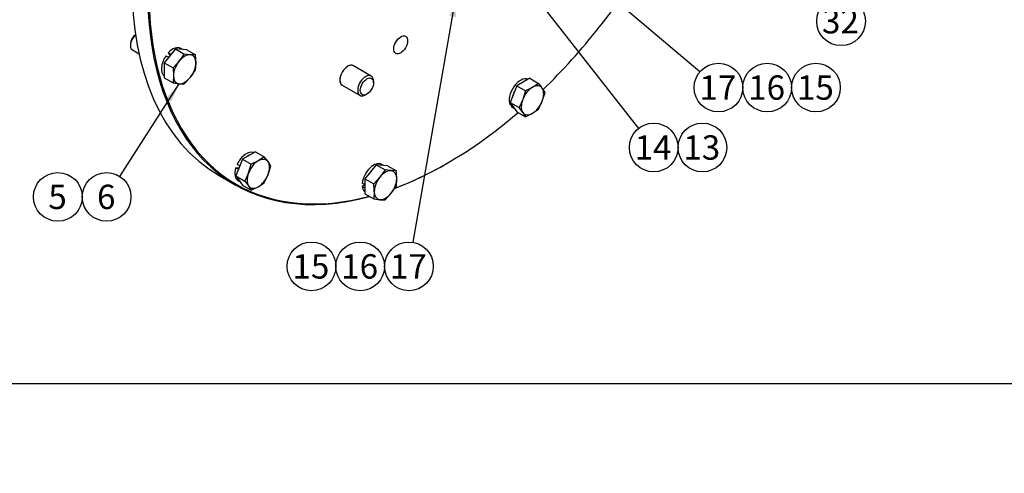
# Model space of a CAD drawing. Units: millimetres. Extents: x 0 to 410, y 0 to 287.
# Drawn here: x 91 to 196, y 0 to 48 of the extents above; entities that cross this region are included whole.
import ezdxf
from ezdxf import colors
from ezdxf.entities.mleader import LeaderData, LeaderLine
from ezdxf.enums import TextEntityAlignment as Align
from ezdxf.math import Vec2, Vec3

# ---------------------------------------------------------------- set-up
doc = ezdxf.new("R2010")
doc.units = ezdxf.units.MM
for name, color, linetype in [('24810021_CALA_AC', 7, 'Continuous'), ('Default', 7, 'Continuous'), ('DIAMETROM10_DIN1', 7, 'Continuous'), ('DIN-933_M10_X_30', 7, 'Continuous'), ('DIN-933_M12_X_30', 7, 'Continuous'), ('Predeterminado', 7, 'Continuous')]:
    doc.layers.add(name, color=color, linetype=linetype)
doc.styles.add('SEACAD_Arial', font='arial.ttf')

# ---------------------------------------------------------------- blocks, each defined once
blk = doc.blocks.new('SEANNOT_GROUP13')
at = {"layer": 'Predeterminado', "linetype": 'Continuous'}
blk.add_hatch(color=7, dxfattribs=at).paths.add_polyline_path([(137.3, 48.71), (137.31, 50.82), (136.61, 48.83)])
at = {"layer": 'Predeterminado', "color": 7, "linetype": 'Continuous'}
blk.add_lwpolyline([(132.74, 24.66), (137.31, 50.82)], dxfattribs=at)
blk.add_circle((132.29, 22.09), 2.6, dxfattribs=at)
at = {"layer": 'Predeterminado', "color": 7, "linetype": 'Continuous', "style": 'SEACAD_Arial'}
blk.add_text('17', height=2.6, dxfattribs=at).set_placement((130.26, 23.39), align=Align.TOP_LEFT)
blk = doc.blocks.new('SEANNOT_GROUP14')
at = {"layer": 'Predeterminado', "color": 7, "linetype": 'Continuous'}
blk.add_circle((127.09, 22.09), 2.6, dxfattribs=at)
at = {"layer": 'Predeterminado', "color": 7, "linetype": 'Continuous', "style": 'SEACAD_Arial'}
blk.add_text('16', height=2.6, dxfattribs=at).set_placement((125.06, 23.39), align=Align.TOP_LEFT)
blk = doc.blocks.new('SEANNOT_GROUP15')
at = {"layer": 'Predeterminado', "color": 7, "linetype": 'Continuous'}
blk.add_circle((121.89, 22.09), 2.6, dxfattribs=at)
at = {"layer": 'Predeterminado', "color": 7, "linetype": 'Continuous', "style": 'SEACAD_Arial'}
blk.add_text('15', height=2.6, dxfattribs=at).set_placement((119.86, 23.39), align=Align.TOP_LEFT)
blk = doc.blocks.new('SEANNOT_GROUP33')
at = {"layer": 'Predeterminado', "linetype": 'Continuous'}
blk.add_hatch(color=7, dxfattribs=at).paths.add_polyline_path([(182.44, 56.13), (183, 58.17), (181.81, 56.42)])
at = {"layer": 'Predeterminado', "color": 7, "linetype": 'Continuous'}
blk.add_lwpolyline([(179.51, 50.62), (183, 58.17)], dxfattribs=at)
blk.add_circle((178.42, 48.26), 2.6, dxfattribs=at)
at = {"layer": 'Predeterminado', "color": 7, "linetype": 'Continuous', "style": 'SEACAD_Arial'}
blk.add_text('32', height=2.6, dxfattribs=at).set_placement((176.38, 49.56), align=Align.TOP_LEFT)
blk = doc.blocks.new('SEANNOT_GROUP40')
at = {"layer": 'Predeterminado', "linetype": 'Continuous'}
blk.add_hatch(color=7, dxfattribs=at).paths.add_polyline_path([(106.93, 39.65), (107.76, 41.58), (106.35, 40.02)])
at = {"layer": 'Predeterminado', "color": 7, "linetype": 'Continuous'}
blk.add_lwpolyline([(101.42, 31.7), (107.76, 41.58)], dxfattribs=at)
blk.add_circle((100.02, 29.51), 2.6, dxfattribs=at)
at = {"layer": 'Predeterminado', "color": 7, "linetype": 'Continuous', "style": 'SEACAD_Arial'}
blk.add_text('6', height=2.6, dxfattribs=at).set_placement((99, 30.81), align=Align.TOP_LEFT)
blk = doc.blocks.new('SEANNOT_GROUP41')
at = {"layer": 'Predeterminado', "color": 7, "linetype": 'Continuous'}
blk.add_circle((94.82, 29.51), 2.6, dxfattribs=at)
at = {"layer": 'Predeterminado', "color": 7, "linetype": 'Continuous', "style": 'SEACAD_Arial'}
blk.add_text('5', height=2.6, dxfattribs=at).set_placement((93.8, 30.81), align=Align.TOP_LEFT)
blk = doc.blocks.new('SEANNOT_GROUP42')
at = {"layer": 'Predeterminado', "linetype": 'Continuous'}
blk.add_hatch(color=7, dxfattribs=at).paths.add_polyline_path([(143.14, 54.89), (141.58, 56.32), (142.59, 54.47)])
at = {"layer": 'Predeterminado', "color": 7, "linetype": 'Continuous'}
blk.add_lwpolyline([(156.82, 36.82), (141.58, 56.32)], dxfattribs=at)
blk.add_circle((158.42, 34.78), 2.6, dxfattribs=at)
at = {"layer": 'Predeterminado', "color": 7, "linetype": 'Continuous', "style": 'SEACAD_Arial'}
blk.add_text('14', height=2.6, dxfattribs=at).set_placement((156.38, 36.08), align=Align.TOP_LEFT)
blk = doc.blocks.new('SEANNOT_GROUP43')
at = {"layer": 'Predeterminado', "color": 7, "linetype": 'Continuous'}
blk.add_circle((163.62, 34.78), 2.6, dxfattribs=at)
at = {"layer": 'Predeterminado', "color": 7, "linetype": 'Continuous', "style": 'SEACAD_Arial'}
blk.add_text('13', height=2.6, dxfattribs=at).set_placement((161.58, 36.08), align=Align.TOP_LEFT)
blk = doc.blocks.new('SEANNOT_GROUP48')
at = {"layer": 'Predeterminado', "linetype": 'Continuous'}
blk.add_hatch(color=7, dxfattribs=at).paths.add_polyline_path([(146.26, 57.77), (144.45, 58.85), (145.81, 57.25)])
at = {"layer": 'Predeterminado', "color": 7, "linetype": 'Continuous'}
blk.add_lwpolyline([(163.35, 42.86), (144.45, 58.85)], dxfattribs=at)
blk.add_circle((165.33, 41.18), 2.6, dxfattribs=at)
at = {"layer": 'Predeterminado', "color": 7, "linetype": 'Continuous', "style": 'SEACAD_Arial'}
blk.add_text('17', height=2.6, dxfattribs=at).set_placement((163.3, 42.48), align=Align.TOP_LEFT)
blk = doc.blocks.new('SEANNOT_GROUP49')
at = {"layer": 'Predeterminado', "color": 7, "linetype": 'Continuous'}
blk.add_circle((170.53, 41.18), 2.6, dxfattribs=at)
at = {"layer": 'Predeterminado', "color": 7, "linetype": 'Continuous', "style": 'SEACAD_Arial'}
blk.add_text('16', height=2.6, dxfattribs=at).set_placement((168.5, 42.48), align=Align.TOP_LEFT)
blk = doc.blocks.new('SEANNOT_GROUP50')
at = {"layer": 'Predeterminado', "color": 7, "linetype": 'Continuous'}
blk.add_circle((175.73, 41.18), 2.6, dxfattribs=at)
at = {"layer": 'Predeterminado', "color": 7, "linetype": 'Continuous', "style": 'SEACAD_Arial'}
blk.add_text('15', height=2.6, dxfattribs=at).set_placement((173.7, 42.48), align=Align.TOP_LEFT)
blk = doc.blocks.new('SE5')
at = {"layer": '24810021_CALA_AC', "color": 7, "linetype": 'Continuous'}
for p, q in [((136.29, 33.04), (136.36, 33.08)), ((112.05, 31.79), (113.74, 30.81))]:
    blk.add_line(p, q, dxfattribs=at)
for centre, major_axis, start_param, end_param in [((134.6, 70.85), (-22.55, -39.06), 3.141593, 6.283185), ((136.29, 69.87), (22.55, 39.06), 0, 3.66713), ((136.36, 69.83), (-22.5, -38.97), 2.965815, 6.283185), ((136.36, 69.83), (-22.5, -38.97), 1.113345, 1.529324), ((125.76, 42.47), (0.6, 1.04), 0, 3.141593), ((136.36, 69.83), (-22.5, -38.97), 0.609136, 1.025867), ((136.29, 69.87), (22.55, 39.06), 3.752815, 3.926991), ((136.36, 69.83), (-22.5, -38.97), 0, 0.521693)]:
    blk.add_ellipse(centre, major_axis=major_axis, ratio=0.57735, start_param=start_param, end_param=end_param, dxfattribs=at)
blk.add_ellipse((131.41, 45.74), major_axis=(0.525, 0.909), ratio=0.57735, dxfattribs=at)
at = {"layer": 'DIAMETROM10_DIN1', "color": 7, "linetype": 'Continuous'}
for p, q in [((108.16, 45.24), (107.95, 45.36)), ((106.36, 44.57), (106.65, 44.41)), ((106.61, 44.88), (106.81, 44.6)), ((106.89, 44.72), (106.61, 44.88)), ((106.65, 44.41), (106.65, 44.41)), ((106.9, 44.71), (106.89, 44.72)), ((143.37, 39.19), (143.09, 39.35)), ((143.3, 39.23), (143.23, 39.15)), ((143.23, 39.15), (143.52, 38.99)), ((143.35, 39.06), (143.56, 38.94)), ((143.38, 39.19), (143.37, 39.19)), ((143.52, 38.99), (143.52, 38.99)), ((114.16, 32.59), (113.82, 32.62)), ((113.82, 32.62), (114.1, 32.46)), ((114.24, 32.82), (113.96, 32.98)), ((114.25, 32.82), (114.24, 32.82)), ((129.59, 32.86), (129.38, 32.98)), ((114.1, 32.46), (114.11, 32.46)), ((114.07, 31.22), (114.28, 31.1)), ((127.6, 30.8), (127.31, 30.96)), ((127.6, 30.8), (127.31, 30.63)), ((127.31, 30.63), (127.6, 30.47)), ((127.6, 30.8), (127.6, 30.8)), ((127.6, 30.47), (127.6, 30.47))]:
    blk.add_line(p, q, dxfattribs=at)
for centre, start_param, end_param in [((107.09, 43.87), 0, 1.192454), ((107.37, 43.7), 0.109153, 0.414446), ((107.09, 43.87), 1.42554, 3.070095), ((107.37, 43.7), 1.42554, 1.461644), ((107.37, 43.7), 1.15635, 1.192454), ((107.37, 43.7), 2.203548, 2.508841), ((144.21, 40.55), 0.071498, 2.763251), ((144.49, 40.39), 0.632751, 0.938045), ((144.49, 40.39), 1.679949, 1.985242), ((144.21, 40.55), 2.996336, 3.141593), ((144.49, 40.39), -3.556039, -3.519935), ((144.49, 40.39), -3.286849, -3.250745), ((114.93, 32.71), 0.071498, 1.716053), ((115.22, 32.54), 0.632751, 0.938045), ((114.93, 32.71), 1.949138, 3.141593), ((115.22, 32.54), -4.603236, -4.567132), ((128.52, 31.49), 0, 2.239652), ((128.8, 31.33), 0.109153, 0.414446), ((115.22, 32.54), -4.334047, -4.297943), ((128.8, 31.33), 1.15635, 1.461644), ((115.22, 32.54), 2.727147, 3.03244), ((128.52, 31.49), 2.472737, 3.070095), ((128.8, 31.33), -4.079638, -4.043534), ((128.8, 31.33), -3.810448, -3.774344)]:
    blk.add_ellipse(centre, major_axis=(0.86, 1.49), ratio=0.57735, start_param=start_param, end_param=end_param, dxfattribs=at)
at = {"layer": 'DIN-933_M10_X_30', "color": 7, "linetype": 'Continuous'}
for p, q in [((102.57, 45.83), (102.57, 45.66)), ((102.77, 45.21), (103.49, 44.79)), ((107.37, 45.31), (106.17, 43.81)), ((108.58, 45.2), (107.37, 45.31)), ((107.37, 45.31), (108.31, 44.76)), ((108.58, 45.2), (109.52, 44.66)), ((108.96, 44.68), (108.31, 44.76)), ((109.52, 44.66), (108.96, 44.68)), ((109.57, 43.83), (109.52, 44.66)), ((106.17, 43.81), (106.17, 42.21)), ((106.17, 43.81), (107.11, 43.27)), ((107.76, 43.99), (107.11, 43.27)), ((107.11, 43.27), (107.16, 42.44)), ((109.52, 43.05), (109.57, 43.83)), ((106.17, 42.21), (107.11, 41.67)), ((107.16, 42.44), (107.11, 41.67)), ((108.31, 41.56), (108.96, 42.28)), ((145.19, 42.18), (143.8, 41.38)), ((145.19, 42.18), (146.13, 41.63)), ((107.11, 41.67), (107.76, 41.58)), ((107.76, 41.58), (108.31, 41.56)), ((143.8, 41.38), (143.1, 39.59)), ((143.8, 41.38), (144.74, 40.83)), ((145.48, 41.2), (144.74, 40.83)), ((146.13, 41.63), (145.48, 41.2)), ((146.82, 40.65), (146.52, 41.11)), ((144.74, 40.83), (144.44, 39.91)), ((146.52, 39.72), (146.82, 40.65)), ((143.1, 39.59), (143.8, 38.6)), ((143.1, 39.59), (144.04, 39.04)), ((144.44, 39.91), (144.04, 39.04)), ((146.13, 38.86), (146.52, 39.72)), ((143.8, 38.6), (144.74, 38.06)), ((144.44, 38.52), (144.74, 38.06)), ((144.74, 38.06), (145.48, 38.43)), ((145.48, 38.43), (146.13, 38.86)), ((115.91, 34.33), (114.52, 33.53)), ((115.91, 34.33), (116.85, 33.79)), ((116.85, 33.79), (116.21, 33.36)), ((117.25, 33.27), (116.85, 33.79)), ((114.52, 33.53), (113.83, 31.74)), ((114.52, 33.53), (115.46, 32.99)), ((116.21, 33.36), (115.46, 32.99)), ((117.55, 32.8), (117.25, 33.27)), ((128.8, 32.93), (127.6, 31.44)), ((130.01, 32.83), (128.8, 32.93)), ((128.8, 32.93), (129.74, 32.39)), ((130.01, 32.83), (130.95, 32.28)), ((113.83, 31.74), (114.52, 30.76)), ((113.83, 31.74), (114.77, 31.2)), ((115.17, 32.07), (114.77, 31.2)), ((116.85, 31.01), (117.25, 31.88)), ((129.19, 31.61), (128.54, 30.9)), ((129.74, 32.39), (129.19, 31.61)), ((130.39, 32.31), (129.74, 32.39)), ((130.95, 32.28), (130.39, 32.31)), ((114.52, 30.76), (115.46, 30.21)), ((114.77, 31.2), (115.17, 30.68)), ((115.17, 30.68), (115.46, 30.21)), ((115.46, 30.21), (116.21, 30.58)), ((116.21, 30.58), (116.85, 31.01)), ((127.6, 31.44), (127.6, 29.84)), ((127.6, 31.44), (128.54, 30.9)), ((130.39, 29.9), (130.95, 30.68)), ((130.95, 30.68), (131, 31.45)), ((127.6, 29.84), (128.54, 29.29)), ((128.59, 30.07), (128.54, 29.29)), ((129.74, 29.19), (130.39, 29.9)), ((128.54, 29.29), (129.19, 29.21)), ((129.19, 29.21), (129.74, 29.19))]:
    blk.add_line(p, q, dxfattribs=at)
for centre, radius, start, end in [((101.21, 49.22), 8.39, 321.3757, 327.8831), ((102.41, 47.51), 8.39, 321.3757, 327.8831), ((138.19, 35.2), 10.22, 35.3801, 39.0593), ((136.11, 32.61), 10.22, 35.3801, 39.0593), ((106.89, 35.24), 8.86, 339.0182, 345.2923), ((108.98, 35.05), 8.86, 339.0182, 345.2923), ((123.36, 31.41), 7.63, 0.3112, 6.5587), ((120.96, 30.02), 7.63, 0.3112, 6.5587)]:
    blk.add_arc(centre, radius, start, end, dxfattribs=at)
for centre, major_axis, start_param, end_param in [((103.27, 46.07), (-0.5, -0.866), 4.14797, 6.283185), ((103.13, 46.15), (0.4, 0.693), 0.814236, 2.356194), ((108.36, 43.13), (0.85, 1.47), 0.261799, 1.308997), ((108.36, 43.13), (-0.85, -1.47), 2.356194, 3.403392), ((108.36, 43.13), (-0.85, -1.47), 4.45059, 5.497787), ((108.36, 43.13), (0.85, 1.47), 4.45059, 5.497787), ((108.36, 43.13), (0.85, 1.47), 2.356194, 3.403392), ((108.36, 43.13), (-0.85, -1.47), 0.261799, 1.308997), ((145.48, 39.82), (-0.85, -1.47), 3.926991, 4.974188), ((145.48, 39.82), (-0.85, -1.47), 2.879793, 3.926991), ((145.48, 39.82), (0.85, 1.47), 4.974188, 6.021386), ((145.48, 39.82), (-0.85, -1.47), 4.974188, 6.021386), ((145.48, 39.82), (0.85, 1.47), 3.926991, 4.974188), ((145.48, 39.82), (0.85, 1.47), 2.879793, 3.926991), ((116.21, 31.97), (-0.85, -1.47), 3.926991, 4.974188), ((116.21, 31.97), (-0.85, -1.47), 2.879793, 3.926991), ((116.21, 31.97), (0.85, 1.47), 4.974188, 6.021386), ((116.21, 31.97), (-0.85, -1.47), 4.974188, 6.021386), ((116.21, 31.97), (0.85, 1.47), 3.926991, 4.974188), ((129.79, 30.76), (-0.85, -1.47), 4.45059, 5.497787), ((129.79, 30.76), (0.85, 1.47), 0.261799, 1.308997), ((129.79, 30.76), (-0.85, -1.47), 2.356194, 3.403392), ((116.21, 31.97), (0.85, 1.47), 2.879793, 3.926991), ((129.79, 30.76), (0.85, 1.47), 4.45059, 5.497787), ((129.79, 30.76), (0.85, 1.47), 2.356194, 3.403392), ((129.79, 30.76), (-0.85, -1.47), 0.261799, 1.308997)]:
    blk.add_ellipse(centre, major_axis=major_axis, ratio=0.57735, start_param=start_param, end_param=end_param, dxfattribs=at)
at = {"layer": 'DIN-933_M12_X_30', "color": 7, "linetype": 'Continuous'}
for p, q in [((128.27, 42.41), (126.36, 43.51)), ((125.16, 41.43), (127.07, 40.33)), ((128.52, 41.7), (128.52, 41.86)), ((127.67, 40.39), (127.81, 40.47))]:
    blk.add_line(p, q, dxfattribs=at)
for centre, major_axis, start_param, end_param in [((125.76, 42.47), (-0.6, -1.04), 3.141593, 6.283185), ((127.67, 41.37), (0.6, 1.04), 0, 3.926991), ((127.67, 41.37), (0.6, 1.04), 5.497787, 6.283185)]:
    blk.add_ellipse(centre, major_axis=major_axis, ratio=0.57735, start_param=start_param, end_param=end_param, dxfattribs=at)
blk.add_ellipse((127.81, 41.29), major_axis=(-0.5, -0.866), ratio=0.57735, dxfattribs=at)
blk = doc.blocks.new('_DOT')
at = {"color": 0}
blk.add_line((0, 0), (-1, 0), dxfattribs=at)
at = {"color": 0, "const_width": 0.333}
blk.add_lwpolyline([(-0.1665, 0, 1), (0.1665, 0, 1)], format="xyb", close=True, dxfattribs=at)
blk = doc.blocks.new('SE11')
at = {"layer": 'Default', "color": 7, "linetype": 'Continuous'}
blk.add_line((9.92, 9.58), (409.92, 9.58), dxfattribs=at)
blk = doc.blocks.new('SE10')
at = {"layer": 'Default'}
blk.add_blockref('SE11', (0, 0), dxfattribs=at)

msp = doc.modelspace()

# ---------------------------------------------------------------- block references
msp.add_blockref('SE10', (0, 0))
at = {"layer": 'Predeterminado'}
for name in ['SE5', 'SEANNOT_GROUP48', 'SEANNOT_GROUP33', 'SEANNOT_GROUP42', 'SEANNOT_GROUP13', 'SEANNOT_GROUP49', 'SEANNOT_GROUP50', 'SEANNOT_GROUP40', 'SEANNOT_GROUP43', 'SEANNOT_GROUP41', 'SEANNOT_GROUP15', 'SEANNOT_GROUP14']:
    msp.add_blockref(name, (0, 0), dxfattribs=at)

# ---------------------------------------------------------------- leaders
at = {"layer": 'Predeterminado', "color": 7, "linetype": 'Continuous'}
ml = msp.add_multileader_mtext('Standard', dxfattribs=at)
ml.set_content('{\\pxsm0.9;\\fArial|b0||i0||c0|p34;\\W1.;KIT INV. TM-170/170A\\P}', color=256)
ml.set_leader_properties()
ml.set_arrow_properties(name='DOT')
ml.build(insert=Vec2(0, 0))
ml.multileader.update_dxf_attribs({"leader_type": 0, "dogleg_length": 0, "arrow_head_size": 3.04})
ctx = ml.context
ctx.base_point, ctx.char_height, ctx.arrow_head_size = Vec3(291.67, 43.87), 3.8, 3.04
notes = []
notes.append((ctx, [(0, (0, 0, 0), (0, 0), (1, 0), 1, [])]))
ctx.mtext.insert = Vec3(293.67, 45.77)
ml = msp.add_multileader_mtext('Standard', dxfattribs=at)
ml.set_content('{\\pxsm0.9;\\fArial|b0||i0||c0|p34;\\W1.;KIT GEARBOX TM-170/170A\\P}', color=256)
ml.set_leader_properties()
ml.set_arrow_properties(name='DOT')
ml.build(insert=Vec2(0, 0))
ml.multileader.update_dxf_attribs({"leader_type": 0, "dogleg_length": 0, "arrow_head_size": 2.88})
ctx = ml.context
ctx.base_point, ctx.char_height, ctx.arrow_head_size = Vec3(291.46, 36.78), 3.6, 2.88
notes.append((ctx, [(0, (0, 0, 0), (0, 0), (1, 0), 1, [])]))
ctx.mtext.insert = Vec3(293.46, 38.58)
ml = msp.add_multileader_mtext('Standard', dxfattribs=at)
ml.set_content('{\\pxsm0.9;\\fArial|b0||i0||c0|p34;\\W1.;./.\\P}', color=256)
ml.set_leader_properties()
ml.set_arrow_properties(name='DOT')
ml.build(insert=Vec2(0, 0))
ml.multileader.update_dxf_attribs({"leader_type": 0, "dogleg_length": 0, "arrow_head_size": 1.6})
ctx = ml.context
ctx.base_point, ctx.char_height, ctx.arrow_head_size = Vec3(397.94, 28.91), 2, 1.6
notes.append((ctx, [(0, (0, 0, 0), (0, 0), (1, 0), 1, [])]))
ctx.mtext.insert = Vec3(399.94, 29.91)
ml = msp.add_multileader_mtext('Standard', dxfattribs=at)
ml.set_content('{\\pxsm0.9;\\fArial|b0||i0||c0|p34;\\W1.;11/10/2023\\P}', color=256)
ml.set_leader_properties()
ml.set_arrow_properties(name='DOT')
ml.build(insert=Vec2(0, 0))
ml.multileader.update_dxf_attribs({"leader_type": 0, "dogleg_length": 0, "arrow_head_size": 1.6})
ctx = ml.context
ctx.base_point, ctx.char_height, ctx.arrow_head_size = Vec3(386.06, 21.62), 2, 1.6
notes.append((ctx, [(0, (0, 0, 0), (0, 0), (1, 0), 1, [])]))
ctx.mtext.insert = Vec3(388.06, 22.62)
ml = msp.add_multileader_mtext('Standard', dxfattribs=at)
ml.set_content('{\\pxsm0.9;\\fArial|b0||i0||c0|p34;\\W1.;19/03/2014\\P}', color=256)
ml.set_leader_properties()
ml.set_arrow_properties(name='DOT')
ml.build(insert=Vec2(0, 0))
ml.multileader.update_dxf_attribs({"leader_type": 0, "dogleg_length": 0, "arrow_head_size": 1.6})
ctx = ml.context
ctx.base_point, ctx.char_height, ctx.arrow_head_size = Vec3(355.23, 21.56), 2, 1.6
notes.append((ctx, [(0, (0, 0, 0), (0, 0), (1, 0), 1, [])]))
ctx.mtext.insert = Vec3(357.23, 22.56)
ml = msp.add_multileader_mtext('Standard', dxfattribs=at)
ml.set_content('{\\pxsm0.9;\\fArial|b0||i0||c0|p34;\\W1.;17410215\\P}', color=256)
ml.set_leader_properties()
ml.set_arrow_properties(name='DOT')
ml.build(insert=Vec2(0, 0))
ml.multileader.update_dxf_attribs({"leader_type": 0, "dogleg_length": 0, "arrow_head_size": 3.6})
ctx = ml.context
ctx.base_point, ctx.char_height, ctx.arrow_head_size = Vec3(348.77, 14.75), 4.5, 3.6
notes.append((ctx, [(0, (0, 0, 0), (0, 0), (1, 0), 1, [])]))
ctx.mtext.insert = Vec3(350.77, 17)
ml = msp.add_multileader_mtext('Standard', dxfattribs=at)
ml.set_content('{\\pxsm0.9;\\fArial|b0||i0||c0|p34;\\W1.; B\\P}', color=256)
ml.set_leader_properties()
ml.set_arrow_properties(name='DOT')
ml.build(insert=Vec2(0, 0))
ml.multileader.update_dxf_attribs({"leader_type": 0, "dogleg_length": 0, "arrow_head_size": 3.6})
ctx = ml.context
ctx.base_point, ctx.char_height, ctx.arrow_head_size = Vec3(396.31, 14.26), 4.5, 3.6
notes.append((ctx, [(0, (0, 0, 0), (0, 0), (1, 0), 1, [])]))
ctx.mtext.insert = Vec3(398.31, 16.51)
for ctx, leaders in notes:
    for number, flags, end, landing, length, lines in leaders:
        leader = LeaderData()
        leader.index, (leader.has_last_leader_line, leader.has_dogleg_vector, leader.attachment_direction) = number, flags
        leader.last_leader_point, leader.dogleg_vector, leader.dogleg_length = Vec3(end), Vec3(landing), length
        for number, points, colour, breaks in lines:
            line = LeaderLine()
            line.index, line.vertices, line.color, line.breaks = number, Vec3.list(points), colors.encode_raw_color(colour), breaks
            leader.lines.append(line)
        ctx.leaders.append(leader)

doc.saveas('drawing.dxf')
